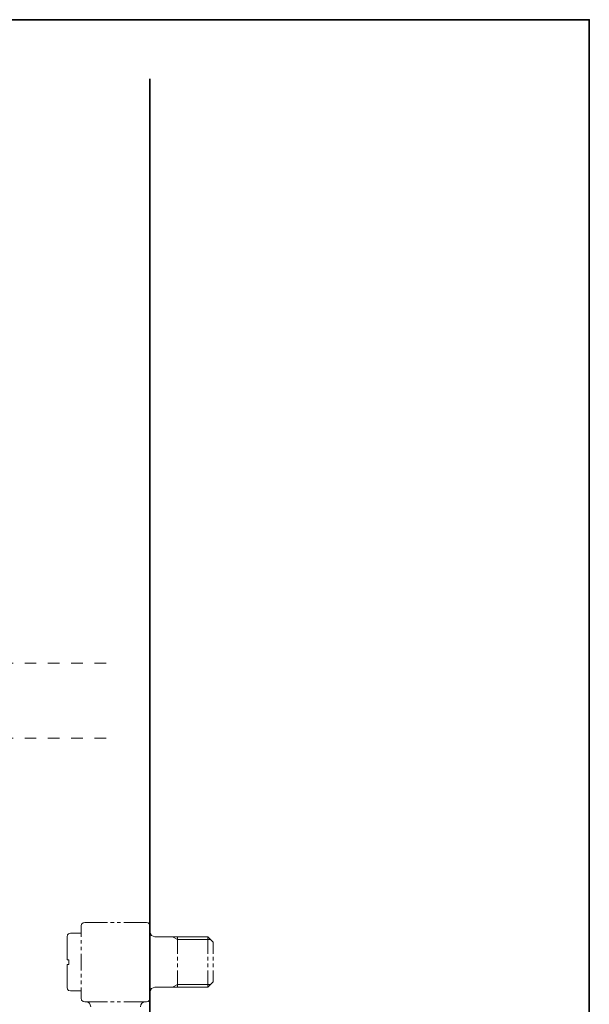
# Model space of a CAD drawing. Units: inches. Extents: x 17 to 105, y -76.9 to -13.7.
# Drawn here: x 87.8 to 105, y -46.9 to -17.1 of the extents above; entities that cross this region are included whole.
import ezdxf

# ---------------------------------------------------------------- set-up
doc = ezdxf.new("R2010")
doc.units = ezdxf.units.IN
doc.header["$MEASUREMENT"] = 0
doc.linetypes.add('AI-Linetype-1', pattern=[0.705556, 0.352778, -0.352778])
doc.linetypes.add('AI-Linetype-2', pattern=[0.705556, 0.352778, -0.352778])
doc.layers.add('图层 1', color=7, linetype='Continuous')

msp = doc.modelspace()

# ---------------------------------------------------------------- linework, layer by layer
at = {"layer": '图层 1', "lineweight": 35}
for points in [[(105.001, -74.109), (17.001, -74.109), (17.001, -17.109), (105.001, -17.109), (105.001, -74.109)], [(91.701, -71.59), (91.701, -18.903)]]:
    msp.add_lwpolyline(points, dxfattribs=at)
at = {"layer": '图层 1', "linetype": 'AI-Linetype-1', "lineweight": 9}
msp.add_lwpolyline([(90.381, -36.601), (70.952, -36.601)], dxfattribs=at)
at = {"layer": '图层 1', "linetype": 'AI-Linetype-2', "lineweight": 9}
msp.add_lwpolyline([(90.381, -38.872), (70.952, -38.872)], dxfattribs=at)
at = {"layer": '图层 1', "lineweight": 9}
for points in [[(89.732, -44.447), (89.677, -44.461), (89.635, -44.496), (89.621, -44.553)], [(89.621, -44.553), (89.621, -44.882)], [(90.416, -44.447), (89.732, -44.447)], [(90.616, -44.447), (90.512, -44.447)], [(90.816, -44.447), (90.713, -44.447)], [(91.597, -44.447), (90.913, -44.447)], [(91.707, -44.553), (91.693, -44.496), (91.652, -44.461), (91.597, -44.447)], [(91.707, -45.016), (91.707, -44.503)], [(91.707, -44.553), (91.707, -44.882)], [(89.621, -44.777), (89.297, -44.777), (89.242, -44.791), (89.207, -44.826), (89.193, -44.882), (89.193, -45.577), (89.248, -45.577)], [(89.621, -44.988), (89.621, -45.086)], [(91.707, -44.735), (91.721, -44.791), (91.748, -44.84), (91.796, -44.868), (91.852, -44.882)], [(91.707, -44.988), (91.707, -45.086)], [(92.384, -44.882), (91.852, -44.882)], [(92.536, -44.967), (92.384, -44.882)], [(92.605, -44.882), (92.39, -44.882)], [(92.536, -44.882), (92.536, -45.395)], [(92.605, -44.967), (92.536, -44.967)], [(93.454, -44.882), (92.605, -44.882)], [(93.537, -44.967), (92.605, -44.967)], [(93.613, -45.043), (93.454, -44.882)], [(93.454, -45.395), (93.454, -44.882)], [(89.621, -45.192), (89.621, -45.289)], [(91.707, -45.219), (91.707, -45.121)], [(91.707, -45.192), (91.707, -45.289)], [(91.707, -45.83), (91.707, -45.325)], [(93.613, -45.043), (93.613, -45.395)], [(89.248, -45.724), (89.248, -45.577)], [(89.621, -45.395), (89.621, -45.907)], [(91.707, -45.395), (91.707, -45.907)], [(92.536, -45.493), (92.536, -45.598)], [(93.454, -45.598), (93.454, -45.493)], [(93.613, -45.493), (93.613, -45.598)], [(89.248, -45.724), (89.193, -45.724), (89.193, -46.419)], [(92.536, -45.697), (92.536, -45.801)], [(92.536, -45.9), (92.536, -46.412)], [(93.454, -45.801), (93.454, -45.697)], [(93.454, -46.412), (93.454, -45.9)], [(93.613, -45.697), (93.613, -45.801)], [(93.613, -45.9), (93.613, -46.251)], [(89.621, -46.005), (89.621, -46.111)], [(89.621, -46.209), (89.621, -46.314)], [(91.707, -46.04), (91.707, -45.935)], [(91.707, -46.005), (91.707, -46.111)], [(91.707, -46.651), (91.707, -46.138)], [(91.707, -46.209), (91.707, -46.314)], [(89.193, -46.419), (89.207, -46.468), (89.242, -46.51), (89.297, -46.524)], [(89.621, -46.419), (89.621, -46.742)], [(92.384, -46.412), (91.852, -46.412), (91.796, -46.426), (91.748, -46.454), (91.721, -46.503), (91.707, -46.559)], [(91.707, -46.419), (91.707, -46.742)], [(92.605, -46.328), (92.536, -46.328), (92.384, -46.412)], [(92.605, -46.412), (92.39, -46.412)], [(93.537, -46.328), (92.605, -46.328)], [(93.454, -46.412), (92.605, -46.412)], [(93.613, -46.251), (93.454, -46.412)], [(89.297, -46.524), (89.621, -46.524)], [(89.621, -46.742), (89.635, -46.798), (89.677, -46.84), (89.732, -46.854)], [(91.597, -46.854), (91.652, -46.84), (91.693, -46.798), (91.707, -46.742)], [(91.707, -46.854), (91.707, -46.749)], [(90.416, -46.854), (89.732, -46.854)], [(89.911, -47.002), (89.898, -46.946), (89.87, -46.896), (89.822, -46.868), (89.767, -46.854)], [(90.616, -46.854), (90.512, -46.854)], [(90.816, -46.854), (90.713, -46.854)], [(91.597, -46.854), (90.913, -46.854)], [(91.562, -46.854), (91.507, -46.868), (91.459, -46.896), (91.431, -46.946), (91.417, -47.002)]]:
    msp.add_lwpolyline(points, dxfattribs=at)

doc.saveas('drawing.dxf')
